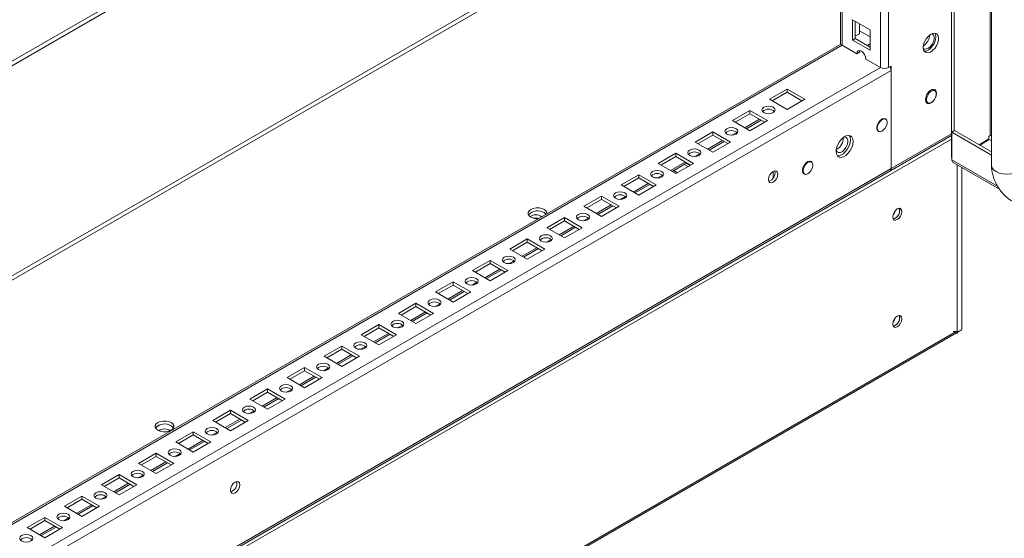
# Model space of a CAD drawing. Units: millimetres. Extents: x -3786 to 4614, y -3385 to 2555.
# Drawn here: x 3283 to 3658, y -19 to 178 of the extents above; entities that cross this region are included whole.
import ezdxf

# ---------------------------------------------------------------- set-up
doc = ezdxf.new("R2010")
doc.units = ezdxf.units.MM
doc.header["$LTSCALE"] = 5

msp = doc.modelspace()

# ---------------------------------------------------------------- linework, layer by layer
at = {"color": 7, "linetype": 'Continuous', "lineweight": 18}
for p, q in [((3652.84, 1746.83, 76.72), (3652.83, 122.73, 76.72)), ((3613.57, 159.96, 76.72), (3613.58, 1727.72, 76.72)), ((3595.29, 1718.17, 76.72), (3595.28, 169.31, 76.72)), ((3637.62, 125.73, 76.72), (3637.62, 212.14, 76.72)), ((3638.68, 135.85, 76.72), (3638.68, 211.52, 76.72)), ((3599.89, 178.19, 76.72), (3606.61, 174.31, 76.72)), ((3599.89, 170.43, 76.72), (3599.89, 178.19, 76.72)), ((3600.95, 171.04, 76.72), (3600.95, 177.58, 76.72)), ((3602.54, 176.66, 76.72), (3602.54, 172.78, 76.72)), ((3602.54, 172.78, 76.72), (3600.95, 171.86, 76.72)), ((3606.61, 171.65, 76.72), (3602.54, 174, 76.72)), ((3606.61, 174.31, 76.72), (3606.61, 166.55, 76.72)), ((3595.41, 168.88, 76.72), (3116.24, -107.73, 76.72)), ((3600.95, 171.04, 76.72), (3599.89, 170.43, 76.72)), ((3606.61, 166.55, 76.72), (3599.89, 170.43, 76.72)), ((3606.61, 167.78, 76.72), (3600.95, 171.04, 76.72)), ((3605.55, 168.39, 76.72), (3606.61, 169, 76.72)), ((3601.48, 165.23, 76.72), (3595.9, 168.45, 76.72)), ((3602.54, 165.84, 76.72), (3601.48, 165.23, 76.72)), ((3602.54, 165.84, 76.72), (3602.65, 166.47, 76.72)), ((3610.6, 159.96, 76.72), (3605.02, 163.18, 76.72)), ((3114.64, -129.78, 76.72), (3614.56, 158.82, 76.72)), ((3614.56, 160.53, 76.72), (3613.57, 159.96, 76.72)), ((3614.56, 121.42, 76.72), (3614.56, 160.53, 76.72)), ((3614.56, 121.42, 76.72), (3614.56, 158.82, 76.72)), ((3574.97, 151.76, 76.72), (3568.25, 147.88, 76.72)), ((3574.97, 150.53, 76.72), (3569.31, 147.27, 76.72)), ((3581.68, 147.88, 76.72), (3574.97, 151.76, 76.72)), ((3574.97, 150.53, 76.72), (3574.97, 151.76, 76.72)), ((3580.62, 147.27, 76.72), (3574.97, 150.53, 76.72)), ((3631.27, 151.09, 76.72), (3630.39, 151.6, 76.72)), ((3568.25, 147.88, 76.72), (3574.97, 144, 76.72)), ((3574.97, 144, 76.72), (3581.68, 147.88, 76.72)), ((3627.74, 147.01, 76.72), (3628.62, 146.5, 76.72)), ((3627.83, 146.77, 76.72), (3628.08, 146.81, 76.72)), ((3560.82, 143.59, 76.72), (3554.11, 139.71, 76.72)), ((3567.54, 139.71, 76.72), (3560.82, 143.59, 76.72)), ((3560.82, 142.37, 76.72), (3560.82, 143.59, 76.72)), ((3554.11, 139.71, 76.72), (3560.82, 135.84, 76.72)), ((3560.82, 142.37, 76.72), (3555.17, 139.1, 76.72)), ((3559.43, 136.64, 76.72), (3565.08, 139.91, 76.72)), ((3566.48, 139.1, 76.72), (3560.82, 142.37, 76.72)), ((3560.82, 135.84, 76.72), (3567.54, 139.71, 76.72)), ((3612.53, 140.27, 76.72), (3611.99, 140.58, 76.72)), ((3546.68, 135.43, 76.72), (3539.96, 131.55, 76.72)), ((3553.4, 131.55, 76.72), (3546.68, 135.43, 76.72)), ((3546.68, 134.2, 76.72), (3546.68, 135.43, 76.72)), ((3609.34, 135.99, 76.72), (3609.88, 135.68, 76.72)), ((3637.74, 135.31, 76.72), (3638.8, 135.92, 76.72)), ((3637.74, 124.78, 76.72), (3637.74, 135.31, 76.72)), ((3637.74, 135.31, 76.72), (3652.83, 126.6, 76.72)), ((3638.8, 135.92, 76.72), (3652.83, 127.82, 76.72)), ((3539.96, 131.55, 76.72), (3546.68, 127.67, 76.72)), ((3546.68, 134.2, 76.72), (3541.03, 130.94, 76.72)), ((3545.28, 128.48, 76.72), (3550.94, 131.74, 76.72)), ((3552.34, 130.94, 76.72), (3546.68, 134.2, 76.72)), ((3546.68, 127.67, 76.72), (3553.4, 131.55, 76.72)), ((3614.13, 120.46, 76.72), (3637.62, 134.02, 76.72)), ((3648.1, 130.55, 76.72), (3651.86, 132.73, 76.72)), ((3651.99, 132.51, 76.72), (3648.35, 130.41, 76.72)), ((3651.86, 133.69, 76.72), (3652.39, 133.99, 76.72)), ((3651.86, 133.69, 76.72), (3651.86, 132.73, 76.72)), ((3651.99, 132.51, 76.72), (3652.82, 132.03, 76.72)), ((3652.83, 132.04, 76.72), (3652.82, 132.03, 76.72)), ((3652.83, 127.98, 76.72), (3652.56, 127.98, 76.72)), ((3532.54, 127.26, 76.72), (3525.82, 123.39, 76.72)), ((3532.54, 126.04, 76.72), (3526.88, 122.77, 76.72)), ((3539.26, 123.39, 76.72), (3532.54, 127.26, 76.72)), ((3532.54, 126.04, 76.72), (3532.54, 127.26, 76.72)), ((3538.2, 122.77, 76.72), (3532.54, 126.04, 76.72)), ((3584.25, 123.94, 76.72), (3583.7, 124.26, 76.72)), ((3637.74, 125.65, 76.72), (3637.62, 125.73, 76.72)), ((3114.2, -168.14, 76.72), (3614.13, 120.46, 76.72)), ((3114.64, -167.18, 76.72), (3614.56, 121.42, 76.72)), ((3525.82, 123.39, 76.72), (3532.54, 119.51, 76.72)), ((3531.14, 120.32, 76.72), (3536.8, 123.58, 76.72)), ((3532.61, 119.55, 76.72), (3531.21, 120.35, 76.72)), ((3532.54, 119.51, 76.72), (3539.26, 123.39, 76.72)), ((3537.17, 122.18, 76.72), (3535.78, 122.99, 76.72)), ((3538.02, 122.67, 76.72), (3536.62, 123.48, 76.72)), ((3569.66, 120.32, 76.72), (3569.66, 117.87, 76.72)), ((3638.18, 123.81, 76.72), (3655.93, 113.57, 76.72)), ((3641.59, 60.42, 76.72), (3641.59, 121.84, 76.72)), ((3518.4, 119.1, 76.72), (3511.68, 115.22, 76.72)), ((3518.4, 117.87, 76.72), (3512.74, 114.61, 76.72)), ((3525.12, 115.22, 76.72), (3518.4, 119.1, 76.72)), ((3518.4, 117.87, 76.72), (3518.4, 119.1, 76.72)), ((3524.05, 114.61, 76.72), (3518.4, 117.87, 76.72)), ((3581.05, 119.67, 76.72), (3581.6, 119.35, 76.72)), ((3511.68, 115.22, 76.72), (3518.4, 111.34, 76.72)), ((3517, 112.15, 76.72), (3522.66, 115.42, 76.72)), ((3518.4, 111.34, 76.72), (3525.12, 115.22, 76.72)), ((3504.26, 110.94, 76.72), (3497.54, 107.06, 76.72)), ((3504.26, 109.71, 76.72), (3498.6, 106.45, 76.72)), ((3510.97, 107.06, 76.72), (3504.26, 110.94, 76.72)), ((3504.26, 109.71, 76.72), (3504.26, 110.94, 76.72)), ((3509.91, 106.45, 76.72), (3504.26, 109.71, 76.72)), ((3497.54, 107.06, 76.72), (3504.26, 103.18, 76.72)), ((3502.86, 103.99, 76.72), (3508.51, 107.25, 76.72)), ((3504.26, 103.18, 76.72), (3510.97, 107.06, 76.72)), ((3490.11, 102.77, 76.72), (3483.4, 98.89, 76.72)), ((3490.11, 101.55, 76.72), (3484.46, 98.28, 76.72)), ((3496.83, 98.89, 76.72), (3490.11, 102.77, 76.72)), ((3490.11, 101.55, 76.72), (3490.11, 102.77, 76.72)), ((3495.77, 98.28, 76.72), (3490.11, 101.55, 76.72)), ((3483.4, 98.89, 76.72), (3490.11, 95.02, 76.72)), ((3488.71, 95.82, 76.72), (3494.37, 99.09, 76.72)), ((3490.11, 95.02, 76.72), (3496.83, 98.89, 76.72)), ((3475.97, 94.61, 76.72), (3469.25, 90.73, 76.72)), ((3482.69, 90.73, 76.72), (3475.97, 94.61, 76.72)), ((3475.97, 93.38, 76.72), (3475.97, 94.61, 76.72)), ((3469.25, 90.73, 76.72), (3475.97, 86.85, 76.72)), ((3475.97, 93.38, 76.72), (3470.31, 90.12, 76.72)), ((3474.57, 87.66, 76.72), (3480.23, 90.92, 76.72)), ((3481.63, 90.12, 76.72), (3475.97, 93.38, 76.72)), ((3475.97, 86.85, 76.72), (3482.69, 90.73, 76.72)), ((3461.83, 86.44, 76.72), (3455.11, 82.57, 76.72)), ((3468.55, 82.57, 76.72), (3461.83, 86.44, 76.72)), ((3461.83, 85.22, 76.72), (3461.83, 86.44, 76.72)), ((3455.11, 82.57, 76.72), (3461.83, 78.69, 76.72)), ((3461.83, 85.22, 76.72), (3456.17, 81.95, 76.72)), ((3460.43, 79.5, 76.72), (3466.09, 82.76, 76.72)), ((3467.49, 81.95, 76.72), (3461.83, 85.22, 76.72)), ((3461.83, 78.69, 76.72), (3468.55, 82.57, 76.72)), ((3447.69, 78.28, 76.72), (3440.97, 74.4, 76.72)), ((3447.69, 77.05, 76.72), (3442.03, 73.79, 76.72)), ((3454.4, 74.4, 76.72), (3447.69, 78.28, 76.72)), ((3447.69, 77.05, 76.72), (3447.69, 78.28, 76.72)), ((3453.34, 73.79, 76.72), (3447.69, 77.05, 76.72)), ((3440.97, 74.4, 76.72), (3447.69, 70.52, 76.72)), ((3446.29, 71.33, 76.72), (3451.95, 74.6, 76.72)), ((3447.69, 70.52, 76.72), (3454.4, 74.4, 76.72)), ((3433.54, 70.12, 76.72), (3426.83, 66.24, 76.72)), ((3433.54, 68.89, 76.72), (3427.89, 65.63, 76.72)), ((3440.26, 66.24, 76.72), (3433.54, 70.12, 76.72)), ((3433.54, 68.89, 76.72), (3433.54, 70.12, 76.72)), ((3439.2, 65.63, 76.72), (3433.54, 68.89, 76.72)), ((3426.83, 66.24, 76.72), (3433.54, 62.36, 76.72)), ((3432.15, 63.17, 76.72), (3437.8, 66.43, 76.72)), ((3433.54, 62.36, 76.72), (3440.26, 66.24, 76.72)), ((3419.4, 61.95, 76.72), (3412.69, 58.07, 76.72)), ((3419.4, 60.73, 76.72), (3413.75, 57.46, 76.72)), ((3426.12, 58.07, 76.72), (3419.4, 61.95, 76.72)), ((3419.4, 60.73, 76.72), (3419.4, 61.95, 76.72)), ((3425.06, 57.46, 76.72), (3419.4, 60.73, 76.72)), ((3084.47, -261.6, 76.72), (3640.39, 59.33, 76.72)), ((3412.69, 58.07, 76.72), (3419.4, 54.2, 76.72)), ((3418, 55, 76.72), (3423.66, 58.27, 76.72)), ((3419.4, 54.2, 76.72), (3426.12, 58.07, 76.72)), ((3639.79, 59.38, 76.72), (3638.26, 59.38, 76.72)), ((3639.89, 59.04, 76.72), (3639.98, 58.84, 76.72)), ((3405.26, 53.79, 76.72), (3398.54, 49.91, 76.72)), ((3405.26, 52.56, 76.72), (3399.6, 49.3, 76.72)), ((3411.98, 49.91, 76.72), (3405.26, 53.79, 76.72)), ((3405.26, 52.56, 76.72), (3405.26, 53.79, 76.72)), ((3410.92, 49.3, 76.72), (3405.26, 52.56, 76.72)), ((3398.54, 49.91, 76.72), (3405.26, 46.03, 76.72)), ((3403.86, 46.84, 76.72), (3409.52, 50.1, 76.72)), ((3405.26, 46.03, 76.72), (3411.98, 49.91, 76.72)), ((3391.12, 45.62, 76.72), (3384.4, 41.75, 76.72)), ((3397.84, 41.75, 76.72), (3391.12, 45.62, 76.72)), ((3391.12, 44.4, 76.72), (3391.12, 45.62, 76.72)), ((3384.4, 41.75, 76.72), (3391.12, 37.87, 76.72)), ((3391.12, 44.4, 76.72), (3385.46, 41.13, 76.72)), ((3389.72, 38.68, 76.72), (3395.38, 41.94, 76.72)), ((3396.77, 41.13, 76.72), (3391.12, 44.4, 76.72)), ((3391.12, 37.87, 76.72), (3397.84, 41.75, 76.72)), ((3376.98, 37.46, 76.72), (3370.26, 33.58, 76.72)), ((3376.98, 36.24, 76.72), (3371.32, 32.97, 76.72)), ((3375.58, 30.51, 76.72), (3381.23, 33.78, 76.72)), ((3383.69, 33.58, 76.72), (3376.98, 37.46, 76.72)), ((3376.98, 36.24, 76.72), (3376.98, 37.46, 76.72)), ((3382.63, 32.97, 76.72), (3376.98, 36.24, 76.72)), ((3370.26, 33.58, 76.72), (3376.98, 29.7, 76.72)), ((3376.98, 29.7, 76.72), (3383.69, 33.58, 76.72)), ((3362.83, 29.3, 76.72), (3356.12, 25.42, 76.72)), ((3362.83, 28.07, 76.72), (3357.18, 24.81, 76.72)), ((3369.55, 25.42, 76.72), (3362.83, 29.3, 76.72)), ((3362.83, 28.07, 76.72), (3362.83, 29.3, 76.72)), ((3368.49, 24.81, 76.72), (3362.83, 28.07, 76.72)), ((3334.66, 23.03, 76.72), (3335.86, 23.72, 76.72)), ((3356.12, 25.42, 76.72), (3362.83, 21.54, 76.72)), ((3361.44, 22.35, 76.72), (3367.09, 25.61, 76.72)), ((3362.83, 21.54, 76.72), (3369.55, 25.42, 76.72)), ((3348.69, 21.13, 76.72), (3341.97, 17.25, 76.72)), ((3348.69, 19.91, 76.72), (3343.04, 16.64, 76.72)), ((3355.41, 17.25, 76.72), (3348.69, 21.13, 76.72)), ((3348.69, 19.91, 76.72), (3348.69, 21.13, 76.72)), ((3354.35, 16.64, 76.72), (3348.69, 19.91, 76.72)), ((3341.97, 17.25, 76.72), (3348.69, 13.38, 76.72)), ((3347.29, 14.18, 76.72), (3352.95, 17.45, 76.72)), ((3348.69, 13.38, 76.72), (3355.41, 17.25, 76.72)), ((3334.55, 12.97, 76.72), (3327.83, 9.09, 76.72)), ((3334.55, 11.74, 76.72), (3328.89, 8.48, 76.72)), ((3341.27, 9.09, 76.72), (3334.55, 12.97, 76.72)), ((3334.55, 11.74, 76.72), (3334.55, 12.97, 76.72)), ((3340.21, 8.48, 76.72), (3334.55, 11.74, 76.72)), ((3327.83, 9.09, 76.72), (3334.55, 5.21, 76.72)), ((3333.15, 6.02, 76.72), (3338.81, 9.29, 76.72)), ((3334.55, 5.21, 76.72), (3341.27, 9.09, 76.72)), ((3320.41, 4.8, 76.72), (3313.69, 0.93, 76.72)), ((3327.13, 0.93, 76.72), (3320.41, 4.8, 76.72)), ((3320.41, 3.58, 76.72), (3320.41, 4.8, 76.72)), ((3313.69, 0.93, 76.72), (3320.41, -2.95, 76.72)), ((3320.41, 3.58, 76.72), (3314.75, 0.31, 76.72)), ((3319.01, -2.14, 76.72), (3324.67, 1.12, 76.72)), ((3326.06, 0.31, 76.72), (3320.41, 3.58, 76.72)), ((3320.41, -2.95, 76.72), (3327.13, 0.93, 76.72)), ((3306.27, -3.36, 76.72), (3299.55, -7.24, 76.72)), ((3312.98, -7.24, 76.72), (3306.27, -3.36, 76.72)), ((3306.27, -4.58, 76.72), (3306.27, -3.36, 76.72)), ((3299.55, -7.24, 76.72), (3306.27, -11.12, 76.72)), ((3306.27, -4.58, 76.72), (3300.61, -7.85, 76.72)), ((3304.87, -10.31, 76.72), (3310.52, -7.04, 76.72)), ((3311.92, -7.85, 76.72), (3306.27, -4.58, 76.72)), ((3306.27, -11.12, 76.72), (3312.98, -7.24, 76.72)), ((3292.12, -11.52, 76.72), (3285.41, -15.4, 76.72)), ((3292.12, -12.75, 76.72), (3286.47, -16.01, 76.72)), ((3298.84, -15.4, 76.72), (3292.12, -11.52, 76.72)), ((3292.12, -12.75, 76.72), (3292.12, -11.52, 76.72)), ((3297.78, -16.01, 76.72), (3292.12, -12.75, 76.72)), ((3285.41, -15.4, 76.72), (3292.12, -19.28, 76.72)), ((3290.72, -18.47, 76.72), (3296.38, -15.21, 76.72)), ((3292.12, -19.28, 76.72), (3298.84, -15.4, 76.72))]:
    msp.add_line(p, q, dxfattribs=at)
at = {"color": 8, "linetype": 'Continuous', "lineweight": 18}
for p, q in [((3610.6, 159.96, 76.72), (3610.61, 1727.01, 76.72)), ((3595.9, 168.45, 76.72), (3595.91, 1718.52, 76.72)), ((3116.25, 68.06, 76.72), (3439.13, 254.46, 76.72)), ((3440.62, 253.6, 76.72), (3116.25, 66.35, 76.72)), ((3652.39, 223.22, 76.72), (3652.39, 133.99, 76.72)), ((3509.91, 213.6, 76.72), (3116.25, -13.66, 76.72)), ((3511.4, 212.74, 76.72), (3116.25, -15.37, 76.72)), ((3116.24, -108.44, 76.72), (3595.9, 168.45, 76.72)), ((3116.24, -125.42, 76.72), (3610.6, 159.96, 76.72)), ((3564.47, 140.26, 76.72), (3558.81, 137, 76.72)), ((3555.78, 135.25, 76.72), (3553.95, 134.19, 76.72)), ((3637.62, 132.71, 76.72), (3082.27, -187.88, 76.72)), ((3550.32, 132.1, 76.72), (3544.67, 128.83, 76.72)), ((3637.62, 134.73, 76.72), (3614.56, 121.42, 76.72)), ((3536.18, 123.94, 76.72), (3530.53, 120.67, 76.72)), ((3541.64, 127.09, 76.72), (3539.81, 126.03, 76.72)), ((3637.74, 124.78, 76.72), (3655.2, 114.7, 76.72)), ((3531.21, 120.35, 76.72), (3532.61, 119.55, 76.72)), ((3531.74, 120.66, 76.72), (3533.13, 119.85, 76.72)), ((3639.79, 122.88, 76.72), (3639.79, 59.38, 76.72)), ((3527.5, 118.92, 76.72), (3525.67, 117.86, 76.72)), ((3522.04, 115.77, 76.72), (3516.38, 112.51, 76.72)), ((3513.36, 110.76, 76.72), (3511.52, 109.7, 76.72)), ((3507.9, 107.61, 76.72), (3502.24, 104.34, 76.72)), ((3499.21, 102.59, 76.72), (3497.38, 101.54, 76.72)), ((3493.76, 99.44, 76.72), (3488.1, 96.18, 76.72)), ((3485.07, 94.43, 76.72), (3483.24, 93.37, 76.72)), ((3479.61, 91.28, 76.72), (3473.96, 88.01, 76.72)), ((3465.47, 83.12, 76.72), (3459.82, 79.85, 76.72)), ((3470.93, 86.27, 76.72), (3469.1, 85.21, 76.72)), ((3456.79, 78.1, 76.72), (3454.96, 77.05, 76.72)), ((3451.33, 74.95, 76.72), (3445.67, 71.69, 76.72)), ((3442.64, 69.94, 76.72), (3440.81, 68.88, 76.72)), ((3437.19, 66.79, 76.72), (3431.53, 63.52, 76.72)), ((3428.5, 61.77, 76.72), (3426.67, 60.72, 76.72)), ((3615.83, 63.58, 76.72), (3615.44, 63.35, 76.72)), ((3084.77, -260.81, 76.72), (3639.43, 59.38, 76.72)), ((3423.05, 58.62, 76.72), (3417.39, 55.36, 76.72)), ((3414.36, 53.61, 76.72), (3412.53, 52.55, 76.72)), ((3408.9, 50.46, 76.72), (3403.25, 47.19, 76.72)), ((3400.22, 45.45, 76.72), (3398.39, 44.39, 76.72)), ((3394.76, 42.3, 76.72), (3389.1, 39.03, 76.72)), ((3380.62, 34.13, 76.72), (3374.96, 30.87, 76.72)), ((3386.08, 37.28, 76.72), (3384.25, 36.23, 76.72)), ((3371.93, 29.12, 76.72), (3370.1, 28.06, 76.72)), ((3366.48, 25.97, 76.72), (3360.82, 22.7, 76.72)), ((3357.79, 20.95, 76.72), (3355.96, 19.9, 76.72)), ((3352.33, 17.8, 76.72), (3346.68, 14.54, 76.72)), ((3343.65, 12.79, 76.72), (3341.82, 11.73, 76.72)), ((3338.19, 9.64, 76.72), (3332.54, 6.37, 76.72)), ((3329.51, 4.63, 76.72), (3327.68, 3.57, 76.72)), ((3324.05, 1.48, 76.72), (3318.39, -1.79, 76.72)), ((3315.37, -3.54, 76.72), (3313.53, -4.59, 76.72)), ((3309.91, -6.69, 76.72), (3304.25, -9.95, 76.72)), ((3295.77, -14.85, 76.72), (3290.11, -18.12, 76.72)), ((3301.22, -11.7, 76.72), (3299.39, -12.76, 76.72))]:
    msp.add_line(p, q, dxfattribs=at)
at = {"color": 7, "linetype": 'Continuous', "lineweight": 18, "elevation": 76.72, "flags": 128}
for points in [[(3626.87, 167.63), (3627, 166.72), (3627.37, 166.04), (3627.96, 165.65), (3628.71, 165.58), (3629.55, 165.84), (3630.41, 166.42), (3631.22, 167.25), (3631.89, 168.26), (3632.38, 169.36), (3632.63, 170.46), (3632.63, 171.46), (3632.38, 172.27), (3631.89, 172.81), (3631.22, 173.04), (3630.41, 172.94), (3629.55, 172.52), (3628.71, 171.81), (3627.96, 170.88), (3627.37, 169.81), (3627, 168.7), (3626.87, 167.63)], [(3630.11, 172.83), (3630.26, 172.77), (3630.73, 172.35), (3630.97, 171.67), (3630.97, 170.79), (3630.73, 169.82), (3630.26, 168.87), (3629.63, 168.02), (3628.9, 167.39), (3628.14, 167.02), (3627.45, 166.97), (3626.89, 167.24), (3626.89, 167.25)], [(3631.61, 171.59), (3631.48, 172.51), (3631.22, 173.04)], [(3627.26, 166.18), (3627.26, 166.18), (3628.06, 166.28), (3628.92, 166.71), (3629.77, 167.42), (3630.51, 168.35), (3631.1, 169.42), (3631.48, 170.53), (3631.61, 171.59)], [(3601.48, 165.23), (3601.62, 165.93), (3602, 166.37), (3602.57, 166.48), (3603.25, 166.25), (3603.93, 165.7), (3604.5, 164.93), (3604.88, 164.04), (3605.02, 163.18)], [(3631.45, 148.38), (3631.76, 149.21), (3631.89, 150.12), (3631.76, 150.88), (3631.39, 151.41), (3630.83, 151.63), (3630.14, 151.52), (3629.4, 151.09), (3628.71, 150.4), (3628.14, 149.53), (3627.77, 148.58), (3627.65, 147.67), (3627.65, 147.67)], [(3628.07, 147.71), (3628.2, 148.57), (3628.56, 149.45), (3629.11, 150.25), (3629.77, 150.85), (3630.46, 151.17), (3631.07, 151.17), (3631.54, 150.85), (3631.79, 150.25), (3631.79, 149.46), (3631.54, 148.57), (3631.07, 147.72), (3630.46, 147.01), (3629.77, 146.54), (3629.11, 146.37), (3628.56, 146.54), (3628.2, 147), (3628.07, 147.71)], [(3630.73, 151.4), (3630.7, 151.5), (3630.64, 151.63)], [(3627.65, 147.67), (3627.77, 146.91), (3628.14, 146.38), (3628.71, 146.16), (3629.4, 146.27), (3630.14, 146.69), (3630.83, 147.39), (3631.06, 147.69)], [(3566.13, 142.78), (3566.94, 142.46), (3567.89, 142.35), (3568.85, 142.46), (3569.66, 142.78), (3570.2, 143.24), (3570.4, 143.8), (3570.2, 144.35), (3569.66, 144.82), (3568.85, 145.13), (3567.89, 145.24), (3566.94, 145.13), (3566.13, 144.82), (3565.59, 144.35), (3565.39, 143.8), (3565.59, 143.24), (3566.13, 142.78)], [(3612.79, 140.04), (3612.47, 140.42), (3611.9, 140.59), (3611.21, 140.42), (3610.5, 139.93), (3609.86, 139.19), (3609.38, 138.3), (3609.12, 137.39), (3609.12, 136.56), (3609.38, 135.94), (3609.86, 135.61), (3610.21, 135.57)], [(3609.33, 136.89), (3609.46, 137.75), (3609.82, 138.63), (3610.37, 139.43), (3611.03, 140.03), (3611.72, 140.35), (3612.33, 140.35), (3612.8, 140.03), (3613.05, 139.44), (3613.05, 138.64), (3612.8, 137.76), (3612.33, 136.9), (3611.72, 136.19), (3611.03, 135.72), (3610.37, 135.56), (3609.82, 135.72), (3609.46, 136.18), (3609.33, 136.89)], [(3551.99, 134.61), (3552.8, 134.3), (3553.75, 134.19), (3554.71, 134.3), (3555.52, 134.61), (3556.06, 135.08), (3556.25, 135.63), (3556.06, 136.18), (3555.52, 136.65), (3554.71, 136.96), (3553.75, 137.07), (3552.8, 136.96), (3551.99, 136.65), (3551.44, 136.18), (3551.25, 135.63), (3551.44, 135.08), (3551.99, 134.61)], [(3600.14, 131.79), (3600.01, 132.77), (3599.62, 133.52), (3599.02, 133.98), (3598.24, 134.11), (3597.35, 133.9), (3596.42, 133.36), (3595.54, 132.55), (3594.76, 131.52), (3594.15, 130.36), (3593.77, 129.17), (3593.63, 128.04), (3593.77, 127.05), (3594.15, 126.3), (3594.76, 125.84), (3595.54, 125.72), (3596.42, 125.93), (3597.35, 126.46), (3598.24, 127.28), (3599.02, 128.3), (3599.62, 129.46), (3600.01, 130.66), (3600.14, 131.79)], [(3596.56, 133.46), (3596.75, 133.49), (3597.38, 133.38), (3597.85, 132.96), (3598.09, 132.27), (3598.09, 131.4), (3597.85, 130.43), (3597.38, 129.47), (3596.75, 128.63), (3596.02, 127.99), (3595.26, 127.63), (3594.57, 127.58), (3594.01, 127.85), (3593.65, 128.41), (3593.65, 128.42)], [(3598.59, 134.1), (3598.95, 133.39), (3599.08, 132.4), (3598.95, 131.27), (3598.56, 130.07), (3597.96, 128.92), (3597.18, 127.89), (3596.29, 127.07), (3595.36, 126.54), (3594.47, 126.33), (3594.12, 126.34)], [(3537.84, 126.45), (3538.65, 126.13), (3539.61, 126.02), (3540.57, 126.13), (3541.38, 126.45), (3541.92, 126.92), (3542.11, 127.47), (3541.92, 128.02), (3541.38, 128.49), (3540.57, 128.8), (3539.61, 128.91), (3538.65, 128.8), (3537.84, 128.49), (3537.3, 128.02), (3537.11, 127.47), (3537.3, 126.92), (3537.84, 126.45)], [(3584.51, 123.72), (3584.18, 124.09), (3583.61, 124.26), (3582.92, 124.09), (3582.21, 123.6), (3581.57, 122.86), (3581.09, 121.98), (3580.83, 121.06), (3580.83, 120.23), (3581.09, 119.61), (3581.57, 119.28), (3581.92, 119.24)], [(3581.05, 120.57), (3581.17, 121.42), (3581.54, 122.31), (3582.09, 123.1), (3582.75, 123.7), (3583.43, 124.02), (3584.05, 124.03), (3584.51, 123.71), (3584.76, 123.11), (3584.76, 122.31), (3584.51, 121.43), (3584.05, 120.57), (3583.43, 119.86), (3582.75, 119.39), (3582.09, 119.23), (3581.54, 119.39), (3581.17, 119.86), (3581.05, 120.57)], [(3523.7, 118.28), (3524.51, 117.97), (3525.47, 117.86), (3526.43, 117.97), (3527.24, 118.28), (3527.78, 118.75), (3527.97, 119.3), (3527.78, 119.86), (3527.24, 120.32), (3526.43, 120.64), (3525.47, 120.75), (3524.51, 120.64), (3523.7, 120.32), (3523.16, 119.86), (3522.97, 119.3), (3523.16, 118.75), (3523.7, 118.28)], [(3567.89, 117.26), (3568.03, 118.12), (3568.41, 119), (3568.99, 119.78), (3569.66, 120.32), (3570.34, 120.56), (3570.91, 120.45), (3571.3, 120), (3571.43, 119.3), (3571.3, 118.44), (3570.91, 117.56), (3570.34, 116.78), (3569.66, 116.24), (3568.99, 116), (3568.41, 116.12), (3568.03, 116.56), (3567.89, 117.26)], [(3509.56, 110.12), (3510.37, 109.81), (3511.33, 109.7), (3512.28, 109.81), (3513.09, 110.12), (3513.64, 110.59), (3513.83, 111.14), (3513.64, 111.69), (3513.09, 112.16), (3512.28, 112.47), (3511.33, 112.58), (3510.37, 112.47), (3509.56, 112.16), (3509.02, 111.69), (3508.83, 111.14), (3509.02, 110.59), (3509.56, 110.12)], [(3483.45, 104.25), (3483.42, 104.73), (3483.07, 105.35), (3482.41, 105.87), (3481.49, 106.26), (3480.42, 106.46), (3479.3, 106.46), (3478.23, 106.26), (3477.31, 105.87), (3476.65, 105.35), (3476.3, 104.73), (3476.3, 104.08), (3476.65, 103.46), (3477.31, 102.93), (3477.31, 102.93)], [(3618.73, 105.03), (3618.59, 105.73), (3618.21, 106.17), (3617.63, 106.29), (3616.96, 106.05), (3616.28, 105.5), (3615.71, 104.73), (3615.32, 103.85), (3615.19, 102.99), (3615.32, 102.28), (3615.71, 101.84), (3616.28, 101.73), (3616.96, 101.97), (3617.63, 102.51), (3618.21, 103.29), (3618.59, 104.17), (3618.73, 105.03)], [(3617.88, 105.52), (3617.74, 106.22), (3617.71, 106.29)], [(3482.41, 104.65), (3483.07, 104.12), (3483.12, 104.06)], [(3495.42, 101.96), (3496.23, 101.64), (3497.18, 101.53), (3498.14, 101.64), (3498.95, 101.96), (3499.49, 102.42), (3499.68, 102.98), (3499.49, 103.53), (3498.95, 104), (3498.14, 104.31), (3497.18, 104.42), (3496.23, 104.31), (3495.42, 104), (3494.87, 103.53), (3494.68, 102.98), (3494.87, 102.42), (3495.42, 101.96)], [(3481.27, 93.79), (3482.09, 93.48), (3483.04, 93.37), (3484, 93.48), (3484.81, 93.79), (3485.35, 94.26), (3485.54, 94.81), (3485.35, 95.36), (3484.81, 95.83), (3484, 96.15), (3483.04, 96.25), (3482.09, 96.15), (3481.27, 95.83), (3480.73, 95.36), (3480.54, 94.81), (3480.73, 94.26), (3481.27, 93.79)], [(3467.13, 85.63), (3467.94, 85.31), (3468.9, 85.2), (3469.86, 85.31), (3470.67, 85.63), (3471.21, 86.1), (3471.4, 86.65), (3471.21, 87.2), (3470.67, 87.67), (3469.86, 87.98), (3468.9, 88.09), (3467.94, 87.98), (3467.13, 87.67), (3466.59, 87.2), (3466.4, 86.65), (3466.59, 86.1), (3467.13, 85.63)], [(3452.99, 77.46), (3453.8, 77.15), (3454.76, 77.04), (3455.71, 77.15), (3456.53, 77.46), (3457.07, 77.93), (3457.26, 78.48), (3457.07, 79.04), (3456.53, 79.5), (3455.71, 79.82), (3454.76, 79.93), (3453.8, 79.82), (3452.99, 79.5), (3452.45, 79.04), (3452.26, 78.48), (3452.45, 77.93), (3452.99, 77.46)], [(3438.85, 69.3), (3439.66, 68.99), (3440.62, 68.88), (3441.57, 68.99), (3442.38, 69.3), (3442.93, 69.77), (3443.12, 70.32), (3442.93, 70.87), (3442.38, 71.34), (3441.57, 71.65), (3440.62, 71.76), (3439.66, 71.65), (3438.85, 71.34), (3438.31, 70.87), (3438.12, 70.32), (3438.31, 69.77), (3438.85, 69.3)], [(3618.73, 64.2), (3618.59, 64.91), (3618.21, 65.35), (3617.63, 65.46), (3616.96, 65.22), (3616.28, 64.68), (3615.71, 63.9), (3615.32, 63.02), (3615.19, 62.16), (3615.32, 61.46), (3615.71, 61.02), (3616.28, 60.91), (3616.96, 61.14), (3617.63, 61.69), (3618.21, 62.46), (3618.59, 63.34), (3618.73, 64.2)], [(3617.88, 64.69), (3617.74, 65.4), (3617.71, 65.46)], [(3424.71, 61.14), (3425.52, 60.82), (3426.47, 60.71), (3427.43, 60.82), (3428.24, 61.14), (3428.78, 61.6), (3428.97, 62.16), (3428.78, 62.71), (3428.24, 63.18), (3427.43, 63.49), (3426.47, 63.6), (3425.52, 63.49), (3424.71, 63.18), (3424.16, 62.71), (3423.97, 62.16), (3424.16, 61.6), (3424.71, 61.14)], [(3639.79, 59.38), (3640.32, 59.43), (3640.79, 59.56), (3641.19, 59.76), (3641.46, 60.02), (3641.59, 60.32), (3641.59, 60.42)], [(3410.56, 52.97), (3411.37, 52.66), (3412.33, 52.55), (3413.29, 52.66), (3414.1, 52.97), (3414.64, 53.44), (3414.83, 53.99), (3414.64, 54.54), (3414.1, 55.01), (3413.29, 55.33), (3412.33, 55.44), (3411.37, 55.33), (3410.56, 55.01), (3410.02, 54.54), (3409.83, 53.99), (3410.02, 53.44), (3410.56, 52.97)], [(3396.42, 44.81), (3397.23, 44.49), (3398.19, 44.38), (3399.15, 44.49), (3399.96, 44.81), (3400.5, 45.28), (3400.69, 45.83), (3400.5, 46.38), (3399.96, 46.85), (3399.15, 47.16), (3398.19, 47.27), (3397.23, 47.16), (3396.42, 46.85), (3395.88, 46.38), (3395.69, 45.83), (3395.88, 45.28), (3396.42, 44.81)], [(3382.28, 36.64), (3383.09, 36.33), (3384.05, 36.22), (3385, 36.33), (3385.82, 36.64), (3386.36, 37.11), (3386.55, 37.66), (3386.36, 38.22), (3385.82, 38.68), (3385, 39), (3384.05, 39.11), (3383.09, 39), (3382.28, 38.68), (3381.74, 38.22), (3381.55, 37.66), (3381.74, 37.11), (3382.28, 36.64)], [(3368.14, 28.48), (3368.95, 28.17), (3369.91, 28.06), (3370.86, 28.17), (3371.67, 28.48), (3372.21, 28.95), (3372.41, 29.5), (3372.21, 30.05), (3371.67, 30.52), (3370.86, 30.83), (3369.91, 30.94), (3368.95, 30.83), (3368.14, 30.52), (3367.6, 30.05), (3367.41, 29.5), (3367.6, 28.95), (3368.14, 28.48)], [(3335.19, 21.7), (3336.1, 21.32), (3337.17, 21.12), (3338.29, 21.12), (3339.37, 21.32), (3340.28, 21.7), (3340.94, 22.23), (3341.29, 22.85), (3341.29, 23.5), (3340.94, 24.12), (3340.28, 24.64), (3339.37, 25.02), (3338.29, 25.22), (3337.17, 25.22), (3336.1, 25.02), (3335.19, 24.64), (3334.52, 24.12), (3334.18, 23.5), (3334.18, 22.85), (3334.52, 22.23), (3335.19, 21.7)], [(3340.28, 23.42), (3340.94, 22.89), (3341.17, 22.56)], [(3354, 20.32), (3354.81, 20), (3355.76, 19.89), (3356.72, 20), (3357.53, 20.32), (3358.07, 20.78), (3358.26, 21.34), (3358.07, 21.89), (3357.53, 22.36), (3356.72, 22.67), (3355.76, 22.78), (3354.81, 22.67), (3354, 22.36), (3353.45, 21.89), (3353.26, 21.34), (3353.45, 20.78), (3354, 20.32)], [(3339.85, 12.15), (3340.66, 11.84), (3341.62, 11.73), (3342.58, 11.84), (3343.39, 12.15), (3343.93, 12.62), (3344.12, 13.17), (3343.93, 13.72), (3343.39, 14.19), (3342.58, 14.51), (3341.62, 14.62), (3340.66, 14.51), (3339.85, 14.19), (3339.31, 13.72), (3339.12, 13.17), (3339.31, 12.62), (3339.85, 12.15)], [(3325.71, 3.99), (3326.52, 3.67), (3327.48, 3.57), (3328.44, 3.67), (3329.25, 3.99), (3329.79, 4.46), (3329.98, 5.01), (3329.79, 5.56), (3329.25, 6.03), (3328.44, 6.34), (3327.48, 6.45), (3326.52, 6.34), (3325.71, 6.03), (3325.17, 5.56), (3324.98, 5.01), (3325.17, 4.46), (3325.71, 3.99)], [(3362.83, -1.12), (3362.97, -0.26), (3363.35, 0.62), (3363.93, 1.4), (3364.6, 1.94), (3365.28, 2.18), (3365.85, 2.07), (3366.23, 1.63), (3366.37, 0.92), (3366.23, 0.06), (3365.85, -0.82), (3365.28, -1.59), (3364.6, -2.14), (3363.93, -2.37), (3363.35, -2.26), (3362.97, -1.82), (3362.83, -1.12)], [(3311.57, -4.18), (3312.38, -4.49), (3313.34, -4.6), (3314.29, -4.49), (3315.1, -4.18), (3315.65, -3.71), (3315.84, -3.16), (3315.65, -2.6), (3315.1, -2.14), (3314.29, -1.82), (3313.34, -1.71), (3312.38, -1.82), (3311.57, -2.14), (3311.03, -2.6), (3310.84, -3.16), (3311.03, -3.71), (3311.57, -4.18)], [(3297.43, -12.34), (3298.24, -12.65), (3299.19, -12.76), (3300.15, -12.65), (3300.96, -12.34), (3301.5, -11.87), (3301.69, -11.32), (3301.5, -10.77), (3300.96, -10.3), (3300.15, -9.99), (3299.19, -9.88), (3298.24, -9.99), (3297.43, -10.3), (3296.88, -10.77), (3296.69, -11.32), (3296.88, -11.87), (3297.43, -12.34)], [(3283.28, -20.5), (3284.1, -20.82), (3285.05, -20.93), (3286.01, -20.82), (3286.82, -20.5), (3287.36, -20.04), (3287.55, -19.48), (3287.36, -18.93), (3286.82, -18.46), (3286.01, -18.15), (3285.05, -18.04), (3284.1, -18.15), (3283.28, -18.46), (3282.74, -18.93), (3282.55, -19.48), (3282.74, -20.04), (3283.28, -20.5)]]:
    msp.add_lwpolyline(points, dxfattribs=at)
at = {"color": 8, "linetype": 'Continuous', "lineweight": 18, "elevation": 76.72, "flags": 128}
msp.add_lwpolyline([(3652.83, 122.73), (3652.83, 122.73), (3653.03, 121.83), (3653.63, 121), (3654.59, 120.28), (3655.83, 119.73), (3657.28, 119.38), (3658.83, 119.26), (3660.38, 119.38), (3661.83, 119.73), (3663.07, 120.28)], dxfattribs=at)
at = {"color": 7, "linetype": 'Continuous', "lineweight": 18}
for centre, radius, start, end in [((3596.33, 169.41, 76.72), 1.06, 185.6947, 245.6244), ((3624.31, 172.46, 76.72), 4.93, 301.8898, 357.7953), ((3612.09, 162.83, 76.72), 3.23, 242.6104, 297.3894), ((3611.46, 158.69, 76.72), 3.11, 2.3432, 30.7568), ((3567.89, 140.8, 76.72), 3.29, 46.5156, 133.4837), ((3553.75, 132.63, 76.72), 3.29, 46.5154, 133.4837), ((3591.75, 132.88, 76.72), 4.6, 294.914, 5.0913), ((3652.8, 133.22, 76.72), 0.878, 88.4004, 117.8536), ((3539.61, 124.47, 76.72), 3.29, 46.5155, 133.4837), ((3638.83, 124.69, 76.72), 1.09, 175.3503, 233.3353), ((3567.07, 119.78, 76.72), 3.29, 286.5073, 13.4981), ((3613.61, 121.27, 76.72), 0.968, 302.6225, 8.6872), ((3613.58, 121.29, 76.72), 0.996, 303.658, 7.6517), ((3525.47, 116.3, 76.72), 3.29, 46.5151, 133.484), ((3511.33, 108.14, 76.72), 3.29, 46.5156, 133.4835), ((3479.94, 100.52, 76.72), 4.81, 59.2105, 137.0867), ((3612.38, 106.65, 76.72), 4.12, 315.0535, 344.9518), ((3614.68, 105.32, 76.72), 3.18, 282.3199, 17.6855), ((3614.66, 105.36, 76.72), 3.22, 282.4687, 2.8491), ((3479.14, 100.48, 76.72), 3.38, 49.1364, 128.7348), ((3479.8, 107.69, 76.72), 5.36, 242.345, 273.4821), ((3479.15, 98.45, 76.72), 4.13, 74.0402, 100.7631), ((3497.18, 99.98, 76.72), 3.29, 46.5157, 133.4834), ((3483.04, 91.81, 76.72), 3.29, 46.5158, 133.4833), ((3468.9, 83.65, 76.72), 3.29, 46.5159, 133.4832), ((3454.76, 75.48, 76.72), 3.29, 46.5158, 133.4833), ((3440.62, 67.32, 76.72), 3.29, 46.5158, 133.4833), ((3612.38, 65.83, 76.72), 4.12, 315.0475, 344.9578), ((3614.68, 64.5, 76.72), 3.18, 282.3202, 17.6854), ((3614.66, 64.53, 76.72), 3.22, 282.4705, 2.848), ((3426.47, 59.16, 76.72), 3.29, 46.5155, 133.4839), ((3637.82, 60.87, 76.72), 2.96, 316.7556, 327.6965), ((3640.08, 59.87, 76.72), 0.63, 300.2572, 322.1231), ((3412.33, 50.99, 76.72), 3.29, 46.5155, 133.4839), ((3398.19, 42.83, 76.72), 3.29, 46.5155, 133.4839), ((3384.05, 34.66, 76.72), 3.29, 46.5155, 133.4839), ((3369.91, 26.5, 76.72), 3.29, 46.5158, 133.4836), ((3337.81, 19.28, 76.72), 4.81, 59.2105, 137.0867), ((3337.73, 18.79, 76.72), 3.43, 51.9136, 128.0856), ((3355.76, 18.34, 76.72), 3.29, 46.5153, 133.4839), ((3341.62, 10.17, 76.72), 3.29, 46.5152, 133.4839), ((3327.48, 2.01, 76.72), 3.29, 46.515, 133.4841), ((3362, 1.4, 76.72), 3.29, 286.5075, 13.4978), ((3313.34, -6.15, 76.72), 3.29, 46.5154, 133.4837), ((3299.19, -14.32, 76.72), 3.29, 46.5159, 133.4832), ((3285.05, -22.48, 76.72), 3.29, 46.516, 133.4832)]:
    msp.add_arc(centre, radius, start, end, dxfattribs=at)
for points, knots in [([(3652.83, 122.73, 76.72), (3652.84, 122.33, 76.72), (3652.87, 121.3, 76.72), (3653.15, 119.62, 76.72), (3653.71, 117.71, 76.72), (3654.51, 115.84, 76.72), (3655.52, 114.06, 76.72), (3656.72, 112.4, 76.72), (3658.12, 110.9, 76.72), (3659.49, 109.75, 76.72), (3660.42, 109.18, 76.72), (3660.78, 108.96, 76.72)], [0, 0, 0, 0, 0.07487, 0.193373, 0.312821, 0.432474, 0.552231, 0.672914, 0.795374, 0.92083, 1, 1, 1, 1]), ([(3639.98, 58.84, 76.72), (3639.8, 58.76, 76.72), (3639.51, 58.64, 76.72), (3639.22, 58.6, 76.72), (3639.12, 58.59, 76.72)], [0, 0, 0, 0, 0.644911, 1, 1, 1, 1])]:
    msp.add_open_spline(points, degree=3, knots=knots, dxfattribs=at)

doc.saveas('drawing.dxf')
